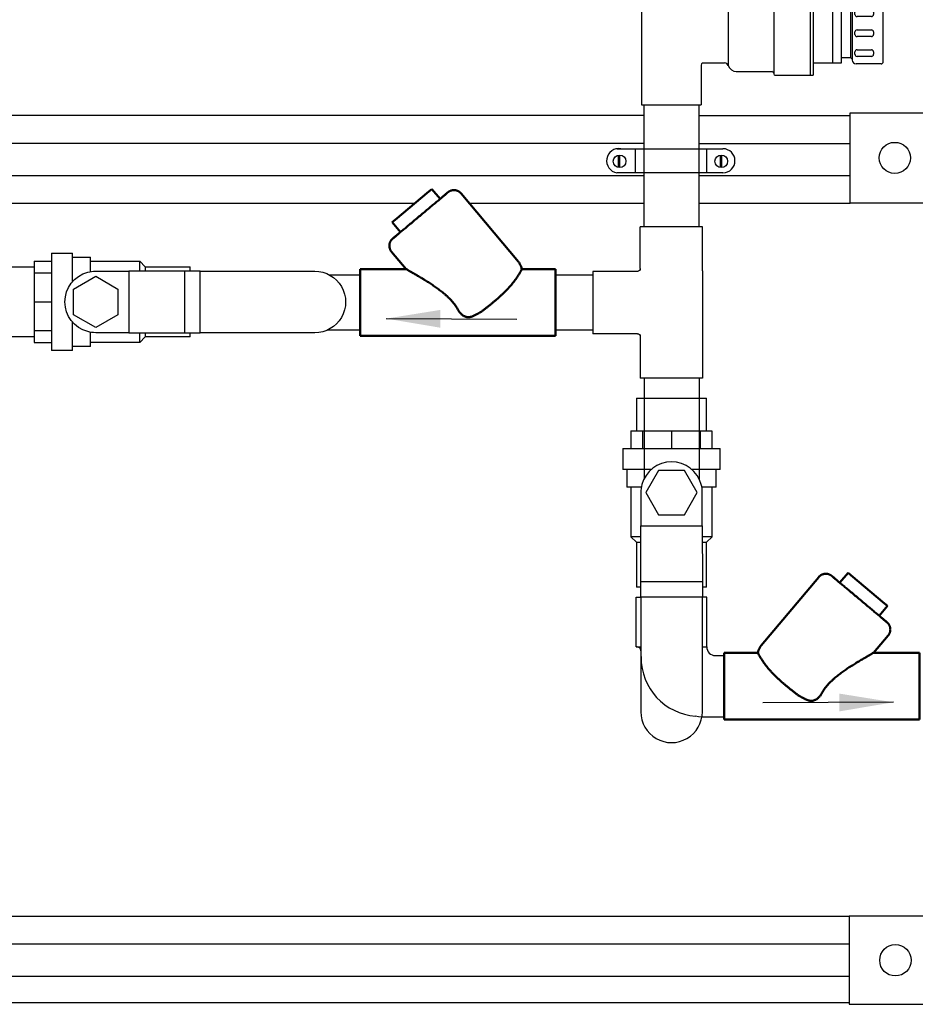
# Model space of a CAD drawing. Extents: x 15.8 to 69, y 8.2 to 56.5.
# Drawn here: x 33 to 49.2, y 8.2 to 25.9 of the extents above; entities that cross this region are included whole.
import ezdxf

# ---------------------------------------------------------------- set-up
doc = ezdxf.new("R2010")
doc.units = 0
doc.header["$MEASUREMENT"] = 0
doc.layers.get('0').update_dxf_attribs({"linetype": 'CONTINUOUS'})
doc.dimstyles.get("Standard").update_dxf_attribs({"dimtxt": 0.18, "dimasz": 0.18, "dimexe": 0.18, "dimexo": 0.0625, "dimgap": 0.09, "dimtad": 0, "dimtih": 1, "dimtoh": 1, "dimdec": 4, "dimzin": 0, "dimdsep": 46, "dimtxsty": 'Standard', "dimcen": 0.09, "dimadec": 0, "dimazin": 0, "dimtfac": 1, "dimtdec": 4, "dimtofl": 0, "dimtmove": 0, "dimatfit": 3, "dimfxl": 1, "dimtolj": 1, "dimtzin": 0, "dimarcsym": 0})

# ---------------------------------------------------------------- blocks, each defined once
blk = doc.blocks.new('a tee')
for p, q in [((-0.561, 1.933), (-0.561, 2.723)), ((-0.561, 2.723), (0.561, 2.723)), ((0.561, 1.974), (0.561, 2.723)), ((-0.561, 1.933), (-0.561, 0.791)), ((0.612, 1.923), (1.415, 1.923)), ((1.415, 1.923), (1.415, 0.8)), ((-0.561, 0.791), (-0.561, 0)), ((0.561, 0.75), (0.561, 0)), ((0.612, 0.8), (1.415, 0.8)), ((-0.561, 0), (0.561, 0))]:
    blk.add_line(p, q)
for centre, start, end in [((0.612, 1.974), 180, 270), ((0.612, 0.75), 90, 180)]:
    blk.add_arc(centre, 0.0506, start, end)
blk = doc.blocks.new('Valve-Ball-Nibco-Full_Port-S-FP-600A-LF - 1 1_4-810979-Front Elevation')
for p, q in [((-69.525, 56.661), (-69.525, 56.004)), ((-69.525, 56.661), (-68.822, 56.661)), ((-68.822, 56.661), (-68.121, 56.661)), ((-68.121, 56.004), (-68.121, 56.661)), ((-69.634, 56.004), (-69.396, 56.004)), ((-69.634, 56.004), (-69.634, 55.653)), ((-69.396, 56.004), (-68.822, 56.004)), ((-69.396, 55.653), (-69.396, 56.004)), ((-68.822, 56.004), (-68.249, 56.004)), ((-68.822, 56.004), (-68.822, 55.653)), ((-68.249, 56.004), (-68.012, 56.004)), ((-68.249, 56.004), (-68.249, 55.653)), ((-68.012, 56.004), (-68.012, 55.653)), ((-69.798, 55.653), (-69.798, 55.233)), ((-69.798, 55.653), (-68.822, 55.653)), ((-68.822, 55.653), (-67.848, 55.653)), ((-67.848, 55.233), (-67.848, 55.653)), ((-69.223, 55.233), (-69.798, 55.233)), ((-69.717, 55.233), (-69.717, 54.876)), ((-69.079, 55.215), (-69.333, 54.771)), ((-68.563, 55.215), (-69.079, 55.215)), ((-69.079, 55.215), (-69.079, 55.215)), ((-68.309, 54.771), (-68.563, 55.215)), ((-67.848, 55.233), (-68.419, 55.233)), ((-67.929, 54.876), (-67.929, 55.233)), ((-69.425, 54.876), (-69.717, 54.876)), ((-69.635, 54.876), (-69.635, 53.889)), ((-69.436, 54.771), (-69.436, 54.107)), ((-69.333, 54.771), (-69.079, 54.328)), ((-69.333, 54.771), (-69.333, 54.771)), ((-68.563, 54.328), (-68.309, 54.771)), ((-67.929, 54.876), (-68.218, 54.876)), ((-68.206, 54.107), (-68.206, 54.771)), ((-68.01, 53.889), (-68.01, 54.876)), ((-69.079, 54.328), (-68.563, 54.328)), ((-69.079, 54.328), (-69.079, 54.328)), ((-69.436, 54.107), (-68.206, 54.107)), ((-69.435, 52.993), (-69.436, 54.107)), ((-69.436, 54.067), (-69.436, 54.066)), ((-68.206, 54.107), (-68.205, 52.993)), ((-69.635, 53.889), (-69.525, 53.779)), ((-69.44, 53.889), (-69.635, 53.889)), ((-69.44, 53.889), (-69.635, 53.889)), ((-69.525, 53.779), (-69.525, 52.881)), ((-69.525, 53.779), (-69.437, 53.779)), ((-68.204, 53.779), (-68.121, 53.779)), ((-68.01, 53.889), (-68.201, 53.889)), ((-68.01, 53.889), (-68.201, 53.889)), ((-68.121, 53.779), (-68.01, 53.889)), ((-68.121, 52.881), (-68.121, 53.779)), ((-69.435, 52.678), (-69.435, 52.993)), ((-69.435, 52.993), (-68.205, 52.993)), ((-68.205, 52.993), (-68.205, 52.678)), ((-69.436, 52.881), (-69.525, 52.881)), ((-68.121, 52.881), (-68.203, 52.881)), ((-69.435, 52.678), (-69.435, 52.678)), ((-68.205, 52.678), (-69.435, 52.678)), ((-68.205, 52.678), (-69.435, 52.678)), ((-69.435, 52.678), (-69.435, 50.386)), ((-69.435, 52.678), (-69.435, 52.678)), ((-68.205, 50.386), (-68.205, 52.678)), ((-68.82, 49.771), (-68.82, 49.771))]:
    blk.add_line(p, q)
for centre, start_param, end_param in [((-68.821, 54.771), 4.974188, 7.592182), ((-68.821, 54.771), 1.309003, 1.570796), ((-68.821, 54.771), 4.712389, 4.974182), ((-68.82, 50.386), 1.570796, 4.712389)]:
    blk.add_ellipse(centre, major_axis=(0, 0.615), ratio=0.999999, start_param=start_param, end_param=end_param)
blk = doc.blocks.new('tee2')
for p, q in [((1.427, 0.414), (3.156, 0.414)), ((1.359, -0.157), (1.359, 0.346)), ((3.224, 0.346), (3.224, 0.07)), ((-0.537, -0.756), (-0.537, 0)), ((-0.537, 0), (0.537, 0)), ((0.537, -0.717), (0.537, 0)), ((2.116, 0.07), (1.359, 0.07)), ((2.048, 0.002), (2.048, -0.153)), ((3.224, 0.07), (2.116, 0.07)), ((1.854, -0.157), (1.359, -0.157)), ((1.447, -0.157), (1.447, -0.246)), ((1.854, -0.157), (2.046, -0.157)), ((1.944, -0.157), (1.944, -0.246)), ((1.317, -0.314), (1.317, -0.608)), ((2.132, -0.246), (1.385, -0.246)), ((2.173, -0.545), (2.173, -0.287)), ((1.166, -0.608), (1.317, -0.608)), ((1.841, -0.584), (1.841, -2.025)), ((2.173, -0.545), (2.549, -0.545)), ((2.498, -0.849), (2.498, -0.545)), ((2.549, -0.762), (2.549, -0.545)), ((3.342, -0.694), (3.601, -0.694)), ((-0.537, -0.756), (-0.537, -1.848)), ((0.569, -0.762), (0.957, -0.762)), ((1.021, -0.718), (1.021, -1.891)), ((2.498, -0.849), (2.498, -2.065)), ((2.549, -0.762), (2.549, -2.065)), ((3.06, -0.762), (2.549, -0.762)), ((2.898, -0.762), (2.898, -1.847)), ((3.06, -1.847), (3.06, -0.762)), ((3.06, -0.762), (3.06, -0.762)), ((3.226, -0.864), (3.074, -0.864)), ((3.256, -0.835), (3.226, -0.864)), ((3.226, -0.864), (3.226, -1.751)), ((3.256, -0.752), (3.774, -0.752)), ((3.256, -0.835), (3.256, -0.752)), ((3.256, -0.835), (3.256, -1.796)), ((3.304, -0.752), (3.304, -0.732)), ((3.64, -0.732), (3.64, -0.752)), ((3.812, -1.826), (3.812, -0.79)), ((3.304, -0.974), (3.304, -0.931)), ((3.342, -0.893), (3.601, -0.893)), ((3.601, -1.013), (3.342, -1.013)), ((3.64, -0.931), (3.64, -0.974)), ((3.304, -1.334), (3.304, -1.29)), ((3.342, -1.252), (3.601, -1.252)), ((3.601, -1.372), (3.342, -1.372)), ((3.64, -1.29), (3.64, -1.334)), ((3.074, -1.751), (3.226, -1.751)), ((3.226, -1.751), (3.256, -1.781)), ((3.304, -1.692), (3.304, -1.649)), ((3.342, -1.61), (3.601, -1.61)), ((3.601, -1.73), (3.342, -1.73)), ((3.64, -1.649), (3.64, -1.692)), ((-0.537, -1.848), (-0.537, -2.604)), ((0.537, -1.887), (0.537, -2.604)), ((0.559, -1.847), (0.957, -1.847)), ((2.549, -1.847), (3.06, -1.847)), ((3.774, -1.864), (3.324, -1.864)), ((1.166, -2.002), (1.808, -2.002)), ((1.853, -2.065), (2.549, -2.065)), ((-0.537, -2.604), (0.537, -2.604))]:
    blk.add_line(p, q)
for centre, radius, start, end in [((1.427, 0.346), 0.0679, 90, 180), ((3.156, 0.346), 0.0679, 0, 90), ((2.116, 0.002), 0.0679, 90, 180), ((1.385, -0.314), 0.0679, 90, 180), ((2.132, -0.287), 0.0411, 0, 90), ((1.176, -0.769), 0.163, 92.1804, 161.1154), ((1.693, 1.327), 1.971, 258.9987, 274.2392), ((1.627, 2.615), 3.207, 273.8259, 279.8037), ((3.342, -0.732), 0.0384, 90, 180), ((3.601, -0.732), 0.0384, 0, 90), ((0.585, -0.717), 0.0484, 180, 270), ((0.957, -0.695), 0.0679, 270, 341.1154), ((3.774, -0.79), 0.0384, 0, 90), ((3.342, -0.931), 0.0384, 90, 180), ((3.342, -0.974), 0.0384, 180, 270), ((3.601, -0.931), 0.0384, 0, 90), ((3.601, -0.974), 0.0384, 270, 0), ((3.342, -1.29), 0.0384, 90, 180), ((3.342, -1.334), 0.0384, 180, 270), ((3.601, -1.29), 0.0384, 0, 90), ((3.601, -1.334), 0.0384, 270, 0), ((3.342, -1.649), 0.0384, 90, 180), ((3.342, -1.692), 0.0384, 180, 270), ((3.601, -1.649), 0.0384, 0, 90), ((3.601, -1.692), 0.0384, 270, 0), ((0.585, -1.887), 0.0484, 123.3016, 180), ((0.957, -1.915), 0.0679, 18.8846, 90), ((1.176, -1.84), 0.163, 198.8846, 267.8196), ((3.324, -1.796), 0.0679, 180, 270), ((3.774, -1.826), 0.0384, 270, 0), ((1.789, -2.063), 0.0645, 358.8747, 73.0846)]:
    blk.add_arc(centre, radius, start, end)
blk = doc.blocks.new('check')
at = {"lineweight": 50}
for p, q in [((1.702, 1.964), (0.668, 0.731)), ((2.23, 2.043), (2.08, 1.865)), ((2.23, 2.043), (2.281, 2.001)), ((2.281, 2.001), (2.888, 1.491)), ((2.789, 1.269), (2.939, 1.448)), ((2.888, 1.491), (2.939, 1.448)), ((2.688, 0.6), (2.953, 0.915)), ((0.608, 0.6), (0, 0.6)), ((0, 0.6), (0, -0.6)), ((3.518, 0.6), (2.688, 0.6)), ((3.518, -0.6), (3.518, 0.6)), ((0, -0.6), (3.518, -0.6))]:
    blk.add_line(p, q, dxfattribs=at)
at = {"lineweight": 50, "flags": 128}
for points in [[(1.702, 1.964), (1.706, 1.969), (1.711, 1.974), (1.716, 1.979), (1.721, 1.983), (1.726, 1.987), (1.731, 1.991), (1.737, 1.995), (1.742, 1.999), (1.748, 2.002), (1.754, 2.005), (1.76, 2.008), (1.766, 2.011), (1.772, 2.013), (1.778, 2.016), (1.785, 2.017), (1.791, 2.019), (1.798, 2.021), (1.804, 2.022), (1.811, 2.023), (1.818, 2.023), (1.824, 2.024), (1.831, 2.024), (1.837, 2.023), (1.844, 2.023), (1.851, 2.022), (1.857, 2.021), (1.864, 2.02), (1.87, 2.019), (1.877, 2.017), (1.883, 2.015), (1.889, 2.013), (1.896, 2.01), (1.902, 2.007), (1.908, 2.004), (1.913, 2.001), (1.919, 1.998), (1.925, 1.994), (1.93, 1.99), (1.935, 1.986), (1.937, 1.985)], [(1.937, 1.985), (1.937, 1.984), (1.938, 1.983), (1.94, 1.982), (1.943, 1.979), (1.947, 1.976), (1.951, 1.973), (1.956, 1.968), (1.962, 1.963), (1.969, 1.958), (1.976, 1.952), (1.984, 1.945), (1.993, 1.937), (2.002, 1.929), (2.007, 1.926)], [(2.932, 1.149), (2.932, 1.15), (2.93, 1.151), (2.928, 1.152), (2.926, 1.155), (2.922, 1.158), (2.918, 1.161), (2.913, 1.166), (2.907, 1.171), (2.9, 1.176), (2.893, 1.182), (2.885, 1.189), (2.876, 1.197), (2.866, 1.205), (2.856, 1.213), (2.845, 1.222), (2.834, 1.232), (2.821, 1.242), (2.809, 1.253), (2.795, 1.264), (2.781, 1.276), (2.767, 1.288), (2.751, 1.301), (2.736, 1.314), (2.72, 1.328), (2.703, 1.341), (2.686, 1.356), (2.669, 1.37), (2.651, 1.385), (2.633, 1.4), (2.615, 1.416), (2.596, 1.431), (2.577, 1.447), (2.558, 1.463), (2.539, 1.48), (2.519, 1.496), (2.499, 1.513), (2.48, 1.529), (2.46, 1.546), (2.44, 1.563), (2.42, 1.579), (2.4, 1.596), (2.38, 1.613), (2.36, 1.629), (2.341, 1.646), (2.321, 1.662), (2.302, 1.678), (2.283, 1.694), (2.264, 1.71), (2.246, 1.726), (2.227, 1.741), (2.209, 1.756), (2.192, 1.771), (2.175, 1.785), (2.158, 1.799), (2.141, 1.813), (2.126, 1.826), (2.11, 1.839), (2.095, 1.851), (2.081, 1.863), (2.067, 1.875), (2.054, 1.886), (2.042, 1.897), (2.03, 1.907), (2.019, 1.916), (2.008, 1.925), (1.998, 1.933), (1.989, 1.941), (1.98, 1.948), (1.972, 1.955), (1.965, 1.961), (1.959, 1.966), (1.954, 1.97), (1.949, 1.974), (1.945, 1.978), (1.942, 1.98), (1.939, 1.983), (1.938, 1.984), (1.937, 1.985), (1.937, 1.985)], [(2.861, 1.209), (2.871, 1.201), (2.88, 1.193), (2.888, 1.186), (2.896, 1.179), (2.903, 1.174), (2.91, 1.168), (2.915, 1.164), (2.92, 1.16), (2.924, 1.156), (2.927, 1.154), (2.929, 1.152), (2.931, 1.15), (2.932, 1.15), (2.932, 1.149)], [(2.932, 1.149), (2.937, 1.145), (2.942, 1.14), (2.947, 1.136), (2.951, 1.131), (2.955, 1.126), (2.959, 1.12), (2.963, 1.115), (2.967, 1.109), (2.97, 1.104), (2.973, 1.098), (2.976, 1.092), (2.979, 1.086), (2.981, 1.079), (2.983, 1.073), (2.985, 1.067), (2.987, 1.06), (2.988, 1.054), (2.99, 1.047), (2.991, 1.041), (2.991, 1.034), (2.991, 1.027), (2.992, 1.021), (2.991, 1.014), (2.991, 1.007), (2.99, 1.001), (2.989, 0.994), (2.988, 0.988), (2.986, 0.981), (2.985, 0.975), (2.983, 0.968), (2.98, 0.962), (2.978, 0.956), (2.975, 0.95), (2.972, 0.944), (2.969, 0.938), (2.965, 0.932), (2.962, 0.927), (2.958, 0.921), (2.954, 0.916), (2.953, 0.915)], [(0.608, 0.6), (0.61, 0.61), (0.612, 0.621), (0.615, 0.631), (0.618, 0.642), (0.621, 0.652), (0.625, 0.662), (0.63, 0.672), (0.634, 0.681), (0.64, 0.691), (0.645, 0.7), (0.651, 0.709), (0.657, 0.718), (0.664, 0.727), (0.668, 0.731)]]:
    blk.add_lwpolyline(points, dxfattribs=at)
at = {"lineweight": 50}
for points, knots in [([(1.735, -0.165), (1.723, -0.181), (1.699, -0.209), (1.666, -0.234), (1.639, -0.248), (1.618, -0.257), (1.6, -0.261), (1.588, -0.263), (1.58, -0.264), (1.575, -0.265), (1.569, -0.265), (1.562, -0.265), (1.548, -0.264), (1.529, -0.26), (1.504, -0.252), (1.479, -0.242), (1.454, -0.23), (1.43, -0.217), (1.41, -0.206), (1.396, -0.199), (1.389, -0.195), (1.383, -0.192), (1.378, -0.189), (1.37, -0.185), (1.358, -0.177), (1.34, -0.166), (1.319, -0.152), (1.292, -0.131), (1.265, -0.11), (1.238, -0.089), (1.218, -0.073), (1.198, -0.058), (1.171, -0.037), (1.138, -0.009), (1.099, 0.024), (1.048, 0.068), (0.996, 0.113), (0.946, 0.159), (0.911, 0.194), (0.876, 0.23), (0.842, 0.266), (0.81, 0.301), (0.77, 0.349), (0.726, 0.407), (0.682, 0.471), (0.648, 0.526), (0.617, 0.582), (0.607, 0.6), (0.608, 0.6)], [0, 0, 0, 0, 0.027778, 0.055556, 0.069444, 0.083333, 0.097222, 0.104167, 0.107639, 0.111111, 0.114583, 0.118056, 0.125, 0.138889, 0.152778, 0.166667, 0.180556, 0.194444, 0.208333, 0.215278, 0.21875, 0.222222, 0.225694, 0.229167, 0.236111, 0.25, 0.263889, 0.277778, 0.305556, 0.319444, 0.333333, 0.347222, 0.361111, 0.388889, 0.416667, 0.444444, 0.5, 0.527778, 0.555556, 0.583333, 0.611111, 0.638889, 0.666667, 0.722222, 0.777778, 0.833333, 0.888889, 1, 1, 1, 1]), ([(2.688, 0.6), (2.685, 0.6), (2.677, 0.596), (2.661, 0.586), (2.65, 0.579), (2.641, 0.573), (2.63, 0.567), (2.614, 0.558), (2.592, 0.545), (2.567, 0.531), (2.547, 0.52), (2.531, 0.511), (2.516, 0.501), (2.495, 0.489), (2.467, 0.473), (2.438, 0.456), (2.415, 0.442), (2.397, 0.431), (2.38, 0.42), (2.356, 0.406), (2.326, 0.387), (2.29, 0.364), (2.254, 0.341), (2.217, 0.316), (2.18, 0.291), (2.144, 0.266), (2.107, 0.239), (2.071, 0.212), (2.035, 0.184), (2.005, 0.16), (1.982, 0.14), (1.965, 0.125), (1.948, 0.109), (1.925, 0.088), (1.897, 0.061), (1.865, 0.027), (1.835, -0.008), (1.807, -0.046), (1.773, -0.097), (1.75, -0.137), (1.735, -0.165)], [0, 0, 0, 0, 0.0625, 0.09375, 0.109375, 0.125, 0.140625, 0.15625, 0.1875, 0.21875, 0.234375, 0.25, 0.265625, 0.28125, 0.3125, 0.34375, 0.359375, 0.375, 0.390625, 0.40625, 0.4375, 0.46875, 0.5, 0.53125, 0.5625, 0.59375, 0.625, 0.65625, 0.6875, 0.71875, 0.734375, 0.75, 0.765625, 0.78125, 0.8125, 0.84375, 0.875, 0.90625, 0.9375, 1, 1, 1, 1])]:
    blk.add_open_spline(points, degree=3, knots=knots, dxfattribs=at)
blk.add_leader([(3.048, -0.289), (0.696, -0.298)], dimstyle='Standard', override={"dimasz": 0.975, "dimgap": 0.09, "dimtad": 0})

msp = doc.modelspace()

# ---------------------------------------------------------------- linework, layer by layer
for p, q in [((44.278, 24.407), (44.278, 22.215)), ((45.267, 24.407), (45.267, 22.215)), ((44.278, 24.218), (30.923, 24.218)), ((45.267, 24.218), (47.989, 24.218)), ((47.989, 24.269), (49.859, 24.269)), ((47.989, 22.644), (47.989, 24.269)), ((44.278, 23.718), (30.923, 23.718)), ((45.267, 23.718), (47.989, 23.718)), ((44.278, 23.133), (30.923, 23.133)), ((47.989, 23.133), (45.267, 23.133)), ((40.144, 22.633), (30.923, 22.633)), ((44.278, 22.633), (41.139, 22.633)), ((47.989, 22.633), (45.267, 22.633)), ((49.859, 22.644), (47.989, 22.644)), ((39.168, 21.348), (38.622, 21.348)), ((42.687, 20.358), (42.687, 21.348)), ((43.359, 21.348), (42.687, 21.348)), ((39.168, 20.358), (38.579, 20.358)), ((43.359, 20.358), (42.687, 20.358)), ((44.281, 19.491), (44.281, 17.672)), ((45.271, 19.491), (45.271, 17.672)), ((44.141, 14.655), (44.141, 15.549)), ((44.141, 15.549), (44.223, 15.549)), ((45.411, 15.549), (45.329, 15.549)), ((45.411, 14.655), (45.411, 15.549)), ((44.141, 14.655), (44.223, 14.655)), ((45.329, 14.655), (45.411, 14.655)), ((45.541, 14.501), (45.722, 14.501)), ((45.411, 13.395), (45.722, 13.395)), ((21.582, 9.809), (47.972, 9.809)), ((49.847, 9.809), (47.972, 9.809)), ((47.972, 9.809), (47.972, 8.224)), ((21.582, 9.309), (47.972, 9.309)), ((47.972, 8.724), (21.582, 8.724)), ((21.582, 8.255), (47.972, 8.255)), ((47.972, 8.224), (51.472, 8.224))]:
    msp.add_line(p, q)
at = {"color": 250}
for p, q in [((43.789, 23.621), (45.701, 23.621)), ((44.127, 23.189), (44.127, 23.618)), ((45.411, 23.192), (45.411, 23.618)), ((43.822, 23.284), (43.822, 23.506)), ((43.845, 23.284), (43.845, 23.506)), ((45.655, 23.284), (45.655, 23.506)), ((45.678, 23.284), (45.678, 23.506)), ((45.701, 23.189), (43.789, 23.189))]:
    msp.add_line(p, q, dxfattribs=at)
for centre, radius in [((48.794, 23.456), 0.28), ((48.805, 9.016), 0.282)]:
    msp.add_circle(centre, radius)
for centre in [(43.84, 23.395), (45.67, 23.395)]:
    msp.add_circle(centre, 0.113, dxfattribs=at)
for centre, radius, start, end in [((43.825, 23.405), 0.219, 80.4499, 260.4499), ((45.701, 23.405), 0.216, 270, 90)]:
    msp.add_arc(centre, radius, start, end, dxfattribs=at)
for centre, radius, start, end in [((44.15, 14.584), 0.072, 0, 96.7329), ((45.411, 14.584), 1.189, 180, 185.4514), ((45.563, 14.652), 0.152, 178.8324, 270), ((45.279, 14.461), 1.052, 179.4996, 266.1304), ((45.411, 14.584), 1.189, 260.1786, 270)]:
    msp.add_arc(centre, radius, start, end)

# ---------------------------------------------------------------- block references
for name, p in [('tee2', (44.773, 27.012)), ('check', (45.722, 13.948))]:
    msp.add_blockref(name, p)
at = {"xscale": -1}
for name, p in [('check', (42.687, 20.853)), ('a tee', (44.774, 19.491))]:
    msp.add_blockref(name, p, dxfattribs=at)
at = {"xscale": -0.9, "yscale": 0.9, "zscale": 0.9, "rotation": 90}
msp.add_blockref('Valve-Ball-Nibco-Full_Port-S-FP-600A-LF - 1 1_4-810979-Front Elevation', (83.702, -41.075), dxfattribs=at)
at = {"xscale": 0.9, "yscale": 0.9, "zscale": 0.9}
msp.add_blockref('Valve-Ball-Nibco-Full_Port-S-FP-600A-LF - 1 1_4-810979-Front Elevation', (106.714, -31.861), dxfattribs=at)

doc.saveas('drawing.dxf')
